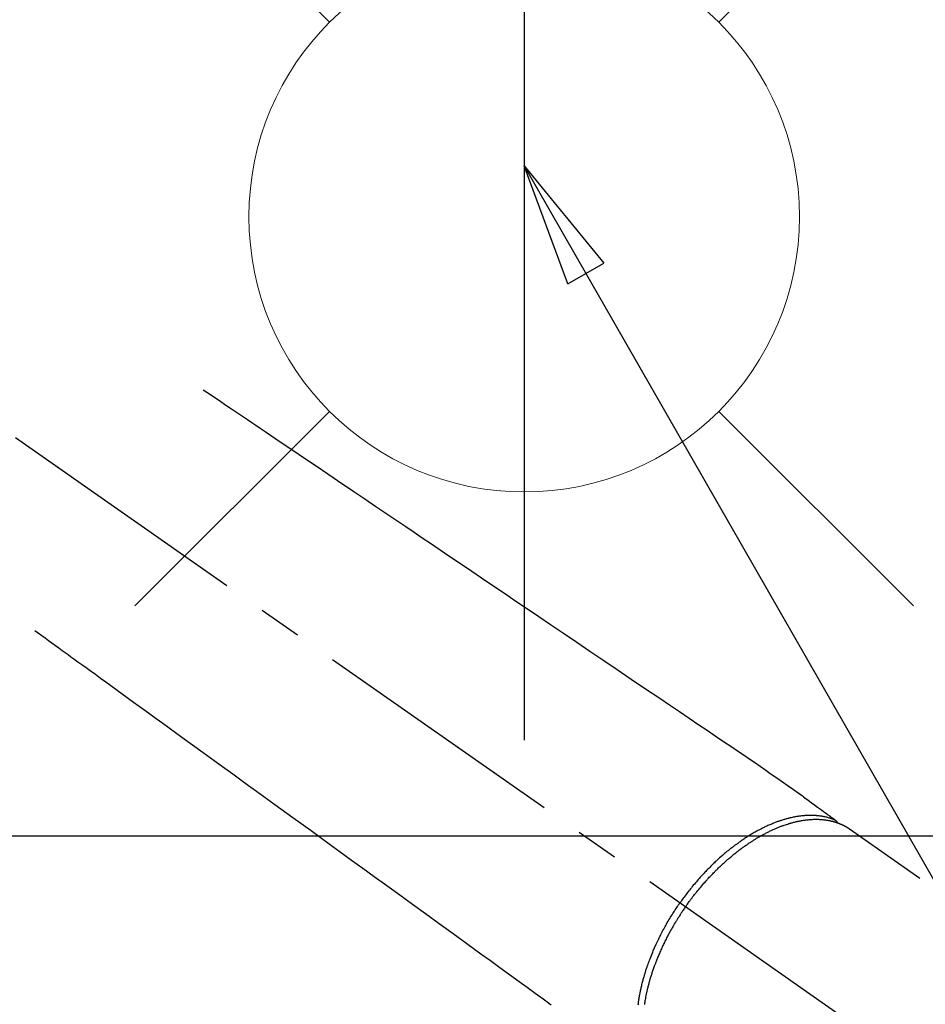
# Model space of a CAD drawing. Extents: x 0 to 26473, y -13 to 8857.
# Drawn here: x 17513 to 17645, y 6678 to 6822 of the extents above; entities that cross this region are included whole.
import ezdxf

# ---------------------------------------------------------------- set-up
doc = ezdxf.new("R2010")
doc.units = 0
doc.header["$LTSCALE"] = 50
doc.header["$MEASUREMENT"] = 0
doc.linetypes.add('CENTER2', pattern=[1.125, 0.75, -0.125, 0.125, -0.125])
doc.linetypes.add('HIDDEN', pattern=[0.375, 0.25, -0.125])
doc.layers.get('0').update_dxf_attribs({"linetype": 'CONTINUOUS'})
doc.layers.get('DEFPOINTS').update_dxf_attribs({"color": 146, "linetype": 'CONTINUOUS'})
doc.layers.add('150-機器', color=8, linetype='CONTINUOUS')
doc.layers.add('160-文字', color=254, linetype='CONTINUOUS')
doc.styles.add('KH001', font='msgothic.ttc')
doc.dimstyles.new('KH1xx030', dxfattribs={"dimscale": 30, "dimtxt": 2, "dimasz": 0.6, "dimexe": 0.3, "dimexo": 1.2, "dimgap": 0.5, "dimtad": 3, "dimdec": 1, "dimdsep": 46, "dimlunit": 6, "dimtxsty": 'KH001', "dimblk": 'DOT', "dimcen": 1, "dimdle": 1, "dimclrd": 256, "dimclre": 256, "dimclrt": 256, "dimadec": 0, "dimazin": 0, "dimtfac": 1, "dimtdec": 1, "dimtix": 1, "dimtmove": 2, "dimatfit": 3, "dimldrblk": 'CLOSEDBLANK', "dimfxl": 1, "dimtolj": 1, "dimtzin": 0, "dimlwd": -1, "dimlwe": -1, "dimarcsym": 0})

# ---------------------------------------------------------------- blocks, each defined once
blk = doc.blocks.new('給水')
at = {"layer": '160-文字', "color": 4, "linetype": 'Continuous', "lineweight": 20}
for p, q in [((-56.57, 56.57), (-28.28, 28.28)), ((28.28, 28.28), (56.57, 56.57)), ((-56.57, -56.57), (-28.28, -28.28)), ((28.28, -28.28), (56.57, -56.57))]:
    blk.add_line(p, q, dxfattribs=at)
blk.add_circle((0, 0), 40, dxfattribs=at)
blk = doc.blocks.new('_ClosedBlank')
at = {"color": 0, "linetype": 'ByBlock', "lineweight": -2}
for p, q in [((-1, 0.1667), (0, 0)), ((-1, 0.1667), (-1, -0.1667)), ((0, 0), (-1, -0.1667))]:
    blk.add_line(p, q, dxfattribs=at)
blk = doc.blocks.new('_Dot')
at = {"color": 0, "linetype": 'ByBlock', "lineweight": -2}
blk.add_line((-0.5, 0), (-1, 0), dxfattribs=at)
at = {"color": 0, "linetype": 'ByBlock', "const_width": 0.5}
blk.add_lwpolyline([(-0.25, 0, 1), (0.25, 0, 1)], format="xyb", close=True, dxfattribs=at)
blk = doc.blocks.new('F402_H')
at = {"layer": '150-機器', "color": 13, "linetype": 'CENTER2'}
blk.add_line((0, 0), (244.02, -170.86), dxfattribs=at)
at = {"layer": '150-機器', "color": 13, "linetype": 'HIDDEN'}
blk.add_line((167.27, -89.12), (227.62, -131.38), dxfattribs=at)
for points in [[(73.36, -25.3), (73.88, -25.65), (74.39, -26), (74.9, -26.34), (75.41, -26.69), (75.92, -27.03), (76.43, -27.38), (76.94, -27.72), (77.45, -28.07), (77.89, -28.36), (78.32, -28.65), (78.75, -28.94), (79.18, -29.24), (79.78, -29.64), (80.39, -30.05), (80.99, -30.46), (81.6, -30.87), (82.37, -31.39), (83.14, -31.91), (83.92, -32.44), (84.69, -32.96), (86.38, -34.1), (88.06, -35.24), (89.75, -36.38), (91.44, -37.52), (92.39, -38.16), (93.34, -38.81), (94.29, -39.45), (95.24, -40.09), (96.83, -41.17), (98.43, -42.25), (100.02, -43.32), (101.61, -44.4), (102.8, -45.2), (103.98, -46), (105.17, -46.81), (106.36, -47.61), (109.05, -49.43), (111.74, -51.25), (114.43, -53.07), (117.13, -54.89), (118.8, -56.02), (120.47, -57.15), (122.14, -58.28), (123.82, -59.41), (125.72, -60.7), (127.63, -61.99), (129.53, -63.28), (131.44, -64.56), (133.5, -65.96), (135.56, -67.35), (137.63, -68.75), (139.69, -70.14), (141.11, -71.1), (142.54, -72.07), (143.96, -73.03), (145.38, -73.99), (146.57, -74.8), (147.76, -75.6), (148.95, -76.41), (150.15, -77.21), (150.98, -77.77), (151.8, -78.32), (152.63, -78.88), (153.45, -79.45), (154.27, -80.01), (155.09, -80.59), (155.9, -81.16), (156.72, -81.73), (157.53, -82.29), (158.34, -82.85), (159.15, -83.42), (159.95, -83.99), (160.16, -84.15), (160.37, -84.3), (160.58, -84.46), (160.79, -84.61), (161.25, -84.95), (161.7, -85.28), (162.16, -85.62), (162.62, -85.95), (162.9, -86.17), (163.19, -86.38), (163.48, -86.59), (163.77, -86.8), (163.95, -86.93), (164.13, -87.07), (164.31, -87.2), (164.5, -87.34), (164.56, -87.38), (164.62, -87.43), (164.69, -87.48), (164.75, -87.53), (164.83, -87.58), (164.9, -87.63), (164.97, -87.69), (165.05, -87.74), (165.08, -87.77), (165.12, -87.8), (165.16, -87.82), (165.2, -87.85), (165.21, -87.86), (165.23, -87.88), (165.25, -87.89), (165.26, -87.9), (165.28, -87.91), (165.29, -87.92), (165.3, -87.93), (165.31, -87.94), (165.32, -87.95), (165.33, -87.95), (165.34, -87.96), (165.35, -87.97), (165.35, -87.98), (165.36, -87.99), (165.37, -88), (165.37, -88.01), (165.38, -88.02), (165.39, -88.03), (165.39, -88.04), (165.4, -88.05), (165.41, -88.06), (165.41, -88.07), (165.42, -88.08), (165.42, -88.09), (165.42, -88.1), (165.42, -88.1), (165.43, -88.11), (165.43, -88.12), (165.43, -88.13), (165.43, -88.14), (165.44, -88.15), (165.44, -88.16), (165.44, -88.16), (165.44, -88.16), (165.44, -88.17), (165.44, -88.17), (165.45, -88.18), (165.45, -88.19), (165.45, -88.21), (165.45, -88.22)], [(48.87, -60.28), (49.37, -60.65), (49.87, -61.01), (50.37, -61.37), (50.87, -61.74), (51.37, -62.1), (51.87, -62.46), (52.37, -62.82), (52.87, -63.18), (53.29, -63.49), (53.71, -63.79), (54.13, -64.1), (54.55, -64.4), (55.14, -64.83), (55.73, -65.26), (56.32, -65.69), (56.92, -66.12), (57.67, -66.66), (58.43, -67.21), (59.18, -67.76), (59.94, -68.31), (61.59, -69.5), (63.23, -70.7), (64.88, -71.89), (66.53, -73.09), (67.46, -73.76), (68.39, -74.44), (69.32, -75.11), (70.25, -75.79), (71.81, -76.91), (73.36, -78.04), (74.92, -79.17), (76.47, -80.3), (77.63, -81.14), (78.79, -81.98), (79.95, -82.82), (81.11, -83.66), (83.74, -85.57), (86.38, -87.48), (89.01, -89.38), (91.64, -91.29), (93.27, -92.48), (94.91, -93.66), (96.54, -94.84), (98.18, -96.03), (100.04, -97.38), (101.9, -98.73), (103.76, -100.08), (105.63, -101.43), (107.64, -102.89), (109.66, -104.35), (111.67, -105.81), (113.69, -107.27), (115.08, -108.28), (116.47, -109.29), (117.86, -110.3), (119.25, -111.31), (120.42, -112.15), (121.58, -113), (122.74, -113.84), (123.91, -114.68)], [(165.25, -87.89), (165.19, -87.87), (165.14, -87.84), (165.08, -87.82), (165.03, -87.8), (164.97, -87.78), (164.92, -87.75), (164.86, -87.73), (164.8, -87.71), (164.78, -87.7), (164.75, -87.69), (164.72, -87.68), (164.69, -87.67), (164.63, -87.65), (164.57, -87.63), (164.52, -87.61), (164.46, -87.59), (164.33, -87.55), (164.2, -87.52), (164.08, -87.48), (163.95, -87.45), (163.85, -87.42), (163.74, -87.4), (163.64, -87.38), (163.54, -87.36), (163.47, -87.34), (163.4, -87.33), (163.33, -87.32), (163.25, -87.3), (163.16, -87.29), (163.06, -87.28), (162.97, -87.26), (162.88, -87.25), (162.8, -87.24), (162.73, -87.23), (162.65, -87.22), (162.58, -87.22), (162.49, -87.21), (162.4, -87.2), (162.32, -87.2), (162.23, -87.19), (162.13, -87.19), (162.03, -87.18), (161.93, -87.18), (161.84, -87.18), (161.75, -87.17), (161.66, -87.17), (161.57, -87.17), (161.48, -87.17), (161.37, -87.18), (161.25, -87.18), (161.14, -87.18), (161.03, -87.19), (160.93, -87.19), (160.84, -87.2), (160.75, -87.2), (160.66, -87.21), (160.53, -87.22), (160.4, -87.24), (160.28, -87.25), (160.15, -87.26), (160.03, -87.28), (159.91, -87.3), (159.79, -87.31), (159.68, -87.33), (159.56, -87.35), (159.44, -87.37), (159.32, -87.39), (159.2, -87.42), (159.06, -87.45), (158.91, -87.48), (158.77, -87.51), (158.62, -87.54), (158.54, -87.56), (158.45, -87.58), (158.37, -87.61), (158.28, -87.63), (158.17, -87.66), (158.06, -87.69), (157.95, -87.72), (157.84, -87.75), (157.73, -87.78), (157.62, -87.82), (157.51, -87.85), (157.4, -87.89), (157.31, -87.91), (157.22, -87.94), (157.13, -87.97), (157.05, -88), (156.93, -88.04), (156.82, -88.08), (156.71, -88.12), (156.6, -88.16), (156.47, -88.21), (156.35, -88.26), (156.22, -88.31), (156.1, -88.36), (155.96, -88.42), (155.82, -88.48), (155.68, -88.54), (155.54, -88.6), (155.4, -88.66), (155.26, -88.72), (155.12, -88.79), (154.98, -88.85), (154.86, -88.91), (154.73, -88.98), (154.6, -89.04), (154.48, -89.1), (154.37, -89.15), (154.27, -89.21), (154.17, -89.26), (154.07, -89.31), (153.94, -89.38), (153.81, -89.45), (153.69, -89.52), (153.56, -89.59), (153.42, -89.67), (153.28, -89.76), (153.14, -89.84), (153, -89.92), (152.88, -89.99), (152.77, -90.06), (152.65, -90.13), (152.54, -90.2), (152.41, -90.28), (152.28, -90.36), (152.16, -90.45), (152.03, -90.53), (151.89, -90.62), (151.75, -90.72), (151.61, -90.81), (151.47, -90.91), (151.36, -90.99), (151.24, -91.07), (151.13, -91.15), (151.02, -91.23), (150.92, -91.3), (150.82, -91.38), (150.72, -91.45), (150.61, -91.52), (150.53, -91.59), (150.44, -91.66), (150.35, -91.72), (150.26, -91.79), (150.15, -91.88), (150.04, -91.97), (149.93, -92.05), (149.81, -92.14), (149.71, -92.22), (149.61, -92.31), (149.51, -92.39), (149.41, -92.47), (149.25, -92.6), (149.1, -92.73), (148.94, -92.86), (148.79, -93), (148.59, -93.17), (148.39, -93.35), (148.2, -93.53), (148, -93.71), (147.88, -93.82), (147.76, -93.93), (147.64, -94.04), (147.52, -94.15), (147.42, -94.26), (147.31, -94.36), (147.2, -94.47), (147.09, -94.57), (146.95, -94.72), (146.8, -94.87), (146.65, -95.02), (146.5, -95.17), (146.38, -95.3), (146.25, -95.43), (146.13, -95.57), (146, -95.7), (145.86, -95.86), (145.71, -96.02), (145.57, -96.17), (145.43, -96.33), (145.29, -96.49), (145.15, -96.66), (145.01, -96.82), (144.87, -96.98), (144.72, -97.16), (144.57, -97.33), (144.42, -97.51), (144.28, -97.69), (144.14, -97.86), (144.01, -98.03), (143.88, -98.2), (143.74, -98.37), (143.61, -98.54), (143.48, -98.71), (143.35, -98.89), (143.22, -99.06), (143.11, -99.21), (143, -99.36), (142.89, -99.51), (142.79, -99.66), (142.75, -99.72), (142.71, -99.77), (142.67, -99.82), (142.64, -99.88)], [(143.44, -100.44), (143.51, -100.34), (143.58, -100.25), (143.64, -100.15), (143.71, -100.05), (143.8, -99.94), (143.88, -99.82), (143.97, -99.7), (144.05, -99.59), (144.11, -99.51), (144.16, -99.44), (144.21, -99.37), (144.27, -99.3), (144.39, -99.14), (144.51, -98.98), (144.63, -98.83), (144.75, -98.67), (144.83, -98.57), (144.91, -98.47), (144.99, -98.37), (145.07, -98.28), (145.21, -98.1), (145.35, -97.93), (145.5, -97.75), (145.64, -97.58), (145.8, -97.4), (145.95, -97.21), (146.11, -97.03), (146.27, -96.85), (146.37, -96.75), (146.46, -96.64), (146.56, -96.54), (146.65, -96.43), (146.77, -96.3), (146.89, -96.17), (147.01, -96.04), (147.14, -95.91), (147.26, -95.79), (147.38, -95.66), (147.5, -95.53), (147.63, -95.41), (147.71, -95.32), (147.8, -95.23), (147.89, -95.15), (147.97, -95.06), (148.11, -94.93), (148.25, -94.79), (148.39, -94.66), (148.53, -94.53), (148.65, -94.41), (148.78, -94.29), (148.91, -94.17), (149.03, -94.06), (149.14, -93.96), (149.24, -93.87), (149.34, -93.78), (149.44, -93.69), (149.55, -93.6), (149.65, -93.51), (149.75, -93.42), (149.86, -93.33), (149.99, -93.22), (150.12, -93.12), (150.25, -93.01), (150.38, -92.9), (150.48, -92.82), (150.59, -92.73), (150.69, -92.65), (150.8, -92.57), (150.87, -92.5), (150.95, -92.44), (151.03, -92.38), (151.11, -92.32), (151.23, -92.23), (151.35, -92.14), (151.47, -92.05), (151.59, -91.96), (151.67, -91.9), (151.75, -91.85), (151.83, -91.79), (151.91, -91.73), (152.02, -91.65), (152.14, -91.56), (152.26, -91.48), (152.38, -91.4), (152.44, -91.36), (152.49, -91.32), (152.54, -91.29), (152.6, -91.25), (152.7, -91.18), (152.81, -91.11), (152.92, -91.04), (153.02, -90.97), (153.12, -90.91), (153.21, -90.85), (153.31, -90.79), (153.4, -90.73), (153.59, -90.62), (153.77, -90.5), (153.96, -90.39), (154.15, -90.28), (154.3, -90.2), (154.44, -90.11), (154.59, -90.03), (154.74, -89.95), (154.85, -89.89), (154.95, -89.84), (155.06, -89.78), (155.17, -89.72), (155.29, -89.66), (155.41, -89.6), (155.53, -89.54), (155.65, -89.48), (155.75, -89.43), (155.86, -89.38), (155.97, -89.33), (156.08, -89.28), (156.19, -89.23), (156.31, -89.17), (156.43, -89.12), (156.55, -89.07), (156.66, -89.02), (156.77, -88.98), (156.87, -88.94), (156.98, -88.89), (157.1, -88.85), (157.21, -88.8), (157.33, -88.75), (157.45, -88.71), (157.53, -88.68), (157.61, -88.65), (157.69, -88.62), (157.77, -88.6), (157.94, -88.54), (158.11, -88.48), (158.28, -88.43), (158.45, -88.37), (158.54, -88.35), (158.63, -88.32), (158.72, -88.29), (158.81, -88.27), (158.92, -88.24), (159.04, -88.2), (159.15, -88.17), (159.27, -88.15), (159.4, -88.11), (159.52, -88.08), (159.65, -88.06), (159.78, -88.03), (159.84, -88.01), (159.91, -88), (159.97, -87.99), (160.03, -87.98), (160.17, -87.95), (160.31, -87.93), (160.45, -87.9), (160.58, -87.88), (160.69, -87.86), (160.81, -87.85), (160.92, -87.83), (161.03, -87.82), (161.15, -87.81), (161.27, -87.79), (161.39, -87.78), (161.52, -87.77), (161.61, -87.76), (161.71, -87.76), (161.8, -87.75), (161.9, -87.75), (162.01, -87.74), (162.11, -87.74), (162.22, -87.74), (162.33, -87.74), (162.47, -87.74), (162.61, -87.74), (162.75, -87.74), (162.89, -87.75), (163.01, -87.75), (163.14, -87.76), (163.26, -87.77), (163.39, -87.78), (163.48, -87.79), (163.57, -87.8), (163.66, -87.81), (163.75, -87.82), (163.8, -87.83), (163.86, -87.84), (163.91, -87.85), (163.97, -87.85), (164.01, -87.86), (164.06, -87.87), (164.1, -87.88), (164.14, -87.88), (164.21, -87.89), (164.27, -87.91), (164.34, -87.92), (164.4, -87.93), (164.44, -87.94), (164.49, -87.95), (164.53, -87.96), (164.57, -87.97), (164.66, -87.99), (164.74, -88.01), (164.83, -88.03), (164.91, -88.05), (164.96, -88.07), (165, -88.08), (165.05, -88.09), (165.1, -88.11), (165.14, -88.12), (165.19, -88.13), (165.23, -88.15), (165.28, -88.16), (165.31, -88.17), (165.33, -88.18), (165.36, -88.19), (165.38, -88.2), (165.4, -88.2), (165.42, -88.21), (165.43, -88.21), (165.45, -88.22), (165.49, -88.23), (165.53, -88.25), (165.56, -88.26), (165.6, -88.27), (165.62, -88.28), (165.63, -88.28), (165.65, -88.29), (165.66, -88.3), (165.68, -88.3), (165.7, -88.31), (165.72, -88.32), (165.74, -88.33), (165.77, -88.34), (165.79, -88.34), (165.81, -88.35), (165.84, -88.36), (165.86, -88.37), (165.88, -88.38), (165.9, -88.39), (165.92, -88.4), (165.95, -88.41), (165.98, -88.42), (166, -88.43), (166.03, -88.45), (166.06, -88.46), (166.09, -88.47), (166.12, -88.48), (166.15, -88.5), (166.18, -88.51), (166.21, -88.52), (166.23, -88.54), (166.26, -88.55), (166.28, -88.56), (166.3, -88.57), (166.32, -88.58), (166.34, -88.58), (166.37, -88.6), (166.39, -88.61), (166.42, -88.63), (166.45, -88.64), (166.48, -88.65), (166.51, -88.67), (166.53, -88.68), (166.56, -88.7), (166.58, -88.71), (166.6, -88.72), (166.62, -88.73), (166.63, -88.74), (166.67, -88.76), (166.71, -88.78), (166.74, -88.8), (166.78, -88.82), (166.81, -88.83), (166.83, -88.85), (166.86, -88.86), (166.89, -88.88), (166.91, -88.9), (166.94, -88.91), (166.97, -88.93), (166.99, -88.94), (167.02, -88.96), (167.05, -88.98), (167.07, -88.99), (167.1, -89.01), (167.13, -89.03), (167.15, -89.04), (167.18, -89.06), (167.2, -89.08), (167.22, -89.09), (167.24, -89.1), (167.26, -89.11), (167.27, -89.12)], [(136.56, -114.68), (136.58, -114.57), (136.59, -114.46), (136.61, -114.34), (136.62, -114.23), (136.64, -114.09), (136.67, -113.94), (136.69, -113.8), (136.71, -113.65), (136.74, -113.49), (136.77, -113.34), (136.8, -113.18), (136.83, -113.02), (136.85, -112.88), (136.88, -112.75), (136.91, -112.62), (136.93, -112.49), (136.97, -112.34), (137, -112.19), (137.03, -112.05), (137.07, -111.9), (137.11, -111.74), (137.15, -111.57), (137.19, -111.41), (137.23, -111.25), (137.27, -111.11), (137.3, -110.98), (137.34, -110.84), (137.38, -110.71), (137.41, -110.59), (137.45, -110.47), (137.48, -110.35), (137.52, -110.23), (137.55, -110.12), (137.58, -110.02), (137.61, -109.91), (137.65, -109.81), (137.69, -109.67), (137.74, -109.54), (137.78, -109.4), (137.83, -109.26), (137.87, -109.14), (137.91, -109.02), (137.95, -108.9), (138, -108.77), (138.06, -108.58), (138.13, -108.39), (138.21, -108.2), (138.28, -108.01), (138.37, -107.76), (138.47, -107.52), (138.57, -107.27), (138.67, -107.03), (138.74, -106.87), (138.8, -106.72), (138.87, -106.57), (138.93, -106.42), (138.99, -106.29), (139.05, -106.15), (139.11, -106.01), (139.18, -105.88), (139.27, -105.69), (139.36, -105.5), (139.45, -105.31), (139.54, -105.12), (139.62, -104.95), (139.7, -104.79), (139.78, -104.63), (139.87, -104.47), (139.96, -104.28), (140.06, -104.09), (140.16, -103.9), (140.26, -103.71), (140.37, -103.52), (140.47, -103.34), (140.57, -103.15), (140.68, -102.96), (140.79, -102.76), (140.91, -102.56), (141.03, -102.36), (141.15, -102.17), (141.26, -101.98), (141.37, -101.8), (141.49, -101.61), (141.6, -101.43), (141.72, -101.25), (141.83, -101.07), (141.95, -100.88), (142.07, -100.7), (142.18, -100.55), (142.28, -100.4), (142.38, -100.24), (142.49, -100.09), (142.53, -100.04), (142.56, -99.98), (142.6, -99.93), (142.64, -99.88)], [(143.44, -100.44), (143.37, -100.53), (143.31, -100.63), (143.24, -100.73), (143.17, -100.82), (143.09, -100.94), (143.01, -101.06), (142.93, -101.18), (142.85, -101.3), (142.8, -101.38), (142.75, -101.45), (142.7, -101.53), (142.65, -101.61), (142.55, -101.77), (142.44, -101.94), (142.33, -102.11), (142.23, -102.28), (142.16, -102.38), (142.1, -102.49), (142.03, -102.6), (141.96, -102.71), (141.85, -102.9), (141.73, -103.09), (141.62, -103.29), (141.51, -103.49), (141.39, -103.69), (141.27, -103.9), (141.16, -104.11), (141.04, -104.32), (140.97, -104.45), (140.91, -104.57), (140.84, -104.7), (140.77, -104.83), (140.69, -104.98), (140.61, -105.14), (140.53, -105.3), (140.45, -105.46), (140.37, -105.62), (140.3, -105.78), (140.22, -105.93), (140.14, -106.09), (140.09, -106.2), (140.04, -106.32), (139.99, -106.43), (139.94, -106.54), (139.86, -106.71), (139.78, -106.89), (139.7, -107.06), (139.63, -107.24), (139.56, -107.4), (139.49, -107.56), (139.42, -107.72), (139.36, -107.88), (139.31, -108), (139.25, -108.13), (139.2, -108.26), (139.15, -108.39), (139.1, -108.51), (139.05, -108.64), (139.01, -108.77), (138.96, -108.9), (138.9, -109.06), (138.84, -109.21), (138.79, -109.37), (138.73, -109.53), (138.69, -109.66), (138.64, -109.79), (138.6, -109.92), (138.56, -110.04), (138.53, -110.14), (138.5, -110.23), (138.47, -110.33), (138.44, -110.42), (138.39, -110.57), (138.35, -110.71), (138.3, -110.85), (138.26, -110.99), (138.24, -111.09), (138.21, -111.18), (138.18, -111.28), (138.16, -111.37), (138.12, -111.51), (138.08, -111.65), (138.04, -111.79), (138, -111.94), (137.99, -112), (137.97, -112.06), (137.95, -112.12), (137.94, -112.18), (137.91, -112.31), (137.88, -112.43), (137.85, -112.56), (137.82, -112.68), (137.8, -112.79), (137.77, -112.9), (137.75, -113.01), (137.72, -113.12), (137.68, -113.33), (137.64, -113.55), (137.6, -113.76), (137.56, -113.98), (137.53, -114.14), (137.5, -114.31), (137.47, -114.48), (137.45, -114.64)]]:
    blk.add_lwpolyline(points, dxfattribs=at)

msp = doc.modelspace()

# ---------------------------------------------------------------- linework, layer by layer
at = {"layer": '150-機器', "color": 2, "linetype": 'Continuous'}
msp.add_lwpolyline([(17176.53, 6702.88), (17756.53, 6702.88, -0.414214), (17766.53, 6692.88), (17766.53, 6312.88, -0.414214), (17756.53, 6302.88), (17176.53, 6302.88, -0.414214), (17166.53, 6312.88), (17166.53, 6692.88, -0.414214)], format="xyb", close=True, dxfattribs=at)
at = {"layer": 'DEFPOINTS'}
for p, q in [((17586.67, 7321.95), (17586.67, 6751.81)), ((17586.69, 7321.95), (17586.69, 6751.81)), ((17586.67, 6868.95), (17586.67, 6716.81)), ((17586.69, 6868.95), (17586.69, 6716.81))]:
    msp.add_line(p, q, dxfattribs=at)

# ---------------------------------------------------------------- block references
at = {"layer": '150-機器'}
msp.add_blockref('F402_H', (17466.68, 6793.04), dxfattribs=at)
at = {"layer": '160-文字', "xscale": -1}
msp.add_blockref('給水', (17586.67, 6792.88), dxfattribs=at)

# ---------------------------------------------------------------- leaders
at = {"layer": '160-文字', "annotation_type": 0, "has_hookline": 1, "hookline_direction": 0}
for points, text_width in [([(16756.68, 6812.88), (17031.49, 5283.44), (17032.09, 5283.44)], 1240.62), ([(17027.23, 6805.57), (17327.14, 5538.75), (17327.74, 5538.75)], 1630.62), ([(17586.67, 6800.26), (18166.08, 5789.67), (18166.68, 5789.67)], 964.26)]:
    msp.add_leader(points, dimstyle='KH1xx030', override={"dimgap": 0.5, "dimtad": 1}, dxfattribs=dict(at, text_width=text_width))
at = {"layer": '160-文字'}
msp.add_leader([(17346.67, 6792.88), (18148.68, 5789.67)], dimstyle='KH1xx030', override={"dimgap": 0.5, "dimtad": 1}, dxfattribs=at)

doc.saveas('drawing.dxf')
